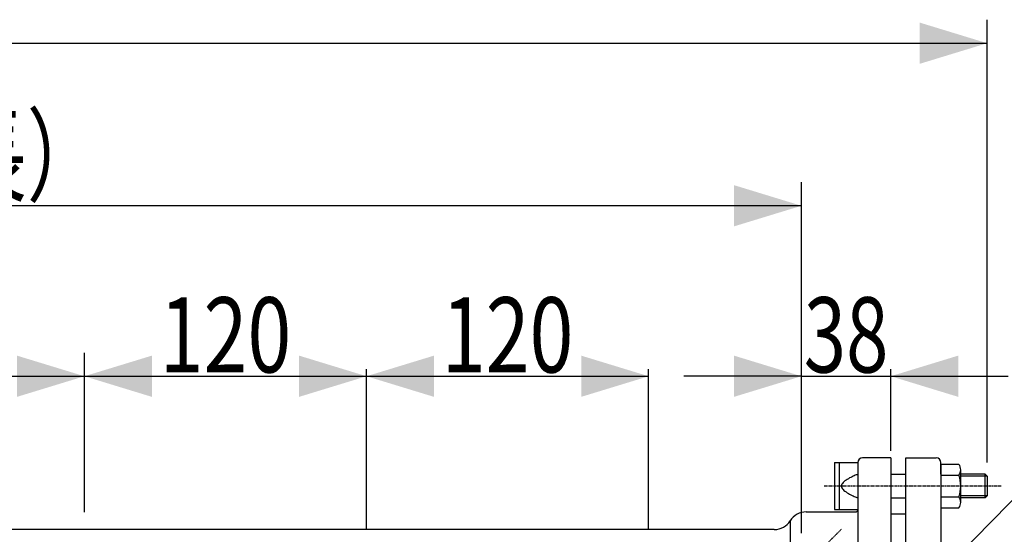
# Model space of a CAD drawing. Extents: x -1763 to 1878, y -576 to 1001.
# Drawn here: x 1011 to 1430, y 446 to 665 of the extents above; entities that cross this region are included whole.
import ezdxf
from ezdxf.enums import TextEntityAlignment as Align

# ---------------------------------------------------------------- set-up
doc = ezdxf.new("R2010")
doc.units = 0
doc.linetypes.add('CENTER', pattern=[2, 1.25, -0.25, 0.25, -0.25])
doc.linetypes.add('HIDDEN', pattern=[0.375, 0.25, -0.125])
doc.layers.get('0').update_dxf_attribs({"color": 3, "linetype": 'CONTINUOUS'})
doc.styles.get("Standard").update_dxf_attribs({"font": 'TXT', "bigfont": 'BIGFONT'})

# ---------------------------------------------------------------- blocks, each defined once
blk = doc.blocks.new('G119')
at = {"color": 7, "linetype": 'CONTINUOUS'}
for p, q in [((1410.757876, 475.645926), (1403.086693, 475.645926)), ((1403.086693, 475.645926), (1403.086693, 457.170717)), ((1411.486693, 459.480118), (1411.486693, 473.336525)), ((1403.086693, 471.027124), (1410.757876, 471.027124)), ((1403.086693, 461.789519), (1410.757876, 461.789519)), ((1403.086693, 457.170717), (1410.757876, 457.170717))]:
    blk.add_line(p, q, dxfattribs=at)
for centre, radius, start, end in [((1407.463387, 473.336525), 4.023306, 324.969964, 395.030036), ((1396.486693, 466.408321), 15, 342.066067, 377.933933), ((1407.463387, 459.480118), 4.023306, 324.969964, 395.030036)]:
    blk.add_arc(centre, radius, start, end, dxfattribs=at)
blk = doc.blocks.new('G148')
at = {"color": 7, "linetype": 'CONTINUOUS'}
for p, q in [((1038.737215, 468.967695), (1038.737215, 516.120934)), ((1158.737215, 448.376877), (1158.737215, 516.120934)), ((1038.737215, 513.120934), (1158.737215, 513.120934))]:
    blk.add_line(p, q, dxfattribs=at)
at = {"color": 7}
for points in [[(1067.426357, 521.892085), (1067.426357, 504.349783), (1038.737215, 513.120934)], [(1130.048072, 504.349783), (1130.048072, 521.892085), (1158.737215, 513.120934)]]:
    blk.add_solid(points, dxfattribs=at)
at = {"color": 7, "width": 0.58}
blk.add_text('120', height=32, dxfattribs=at).set_placement((1070.737215, 514.720933), (1126.737215, 514.720933), align=Align.FIT)
blk = doc.blocks.new('G149')
at = {"color": 7, "linetype": 'CONTINUOUS'}
for p, q in [((1357.737215, 476.408321), (1367.737215, 476.408321)), ((1357.737215, 476.408321), (1357.737215, 456.408321)), ((1359.737215, 476.408321), (1359.737215, 456.408321)), ((1367.737215, 476.408321), (1367.737215, 456.408321)), ((1363.197803, 469.249232), (1362.705961, 468.927069)), ((1363.710739, 469.55637), (1363.197803, 469.249232)), ((1364.234253, 469.846612), (1363.710739, 469.55637)), ((1364.757826, 470.118088), (1364.234253, 469.846612)), ((1365.27094, 470.368928), (1364.757826, 470.118088)), ((1365.763078, 470.597262), (1365.27094, 470.368928)), ((1366.223722, 470.80122), (1365.763078, 470.597262)), ((1366.642354, 470.97893), (1366.223722, 470.80122)), ((1367.008456, 471.128524), (1366.642354, 470.97893)), ((1367.311512, 471.24813), (1367.008456, 471.128524)), ((1367.541001, 471.335878), (1367.311512, 471.24813)), ((1367.686408, 471.389899), (1367.541001, 471.335878)), ((1367.737215, 471.408321), (1367.686408, 471.389899)), ((1381.737215, 471.408321), (1388.086693, 471.408321)), ((1421.925316, 471.408321), (1411.486693, 471.408321)), ((1422.737215, 470.596422), (1411.486693, 470.596422)), ((1421.925316, 471.408321), (1422.737215, 470.596422)), ((1421.925316, 461.408321), (1421.925316, 471.408321)), ((1422.737215, 470.596422), (1422.737215, 462.22022)), ((1360.786896, 466.783294), (1360.737215, 466.408321)), ((1360.737215, 466.408321), (1360.788713, 466.035298)), ((1360.931296, 467.156334), (1360.786896, 466.783294)), ((1360.788713, 466.035298), (1360.933906, 465.664084)), ((1361.159897, 467.525569), (1360.931296, 467.156334)), ((1360.933906, 465.664084), (1361.162376, 465.296554)), ((1361.462182, 467.889131), (1361.159897, 467.525569)), ((1361.162376, 465.296554), (1361.463707, 464.93458)), ((1361.827633, 468.245148), (1361.462182, 467.889131)), ((1361.463707, 464.93458), (1361.827482, 464.580034)), ((1362.245732, 468.591751), (1361.827633, 468.245148)), ((1362.705961, 468.927069), (1362.245732, 468.591751)), ((1361.827482, 464.580034), (1362.243283, 464.234789)), ((1362.243283, 464.234789), (1362.700693, 463.900718)), ((1362.700693, 463.900718), (1363.189296, 463.579695)), ((1363.189296, 463.579695), (1363.698674, 463.273591)), ((1363.698674, 463.273591), (1364.21841, 462.984279)), ((1364.21841, 462.984279), (1364.738088, 462.713633)), ((1364.738088, 462.713633), (1365.247289, 462.463524)), ((1365.247289, 462.463524), (1365.735597, 462.235827)), ((1365.735597, 462.235827), (1366.192595, 462.032413)), ((1366.192595, 462.032413), (1366.607866, 461.855155)), ((1366.607866, 461.855155), (1366.970993, 461.705927)), ((1366.970993, 461.705927), (1367.271558, 461.5866)), ((1367.271558, 461.5866), (1367.499145, 461.499048)), ((1367.499145, 461.499048), (1367.643336, 461.445143)), ((1367.643336, 461.445143), (1367.693715, 461.426759)), ((1381.737215, 461.408321), (1388.086693, 461.408321)), ((1422.737215, 462.22022), (1411.486693, 462.22022)), ((1421.925316, 461.408321), (1411.486693, 461.408321)), ((1422.737215, 462.22022), (1421.925316, 461.408321)), ((1357.737215, 456.408321), (1367.737215, 456.408321))]:
    blk.add_line(p, q, dxfattribs=at)
blk = doc.blocks.new('G169')
at = {"color": 7, "linetype": 'CONTINUOUS'}
for p, q in [((1158.737215, 468.967695), (1158.737215, 516.120934)), ((1278.737215, 448.376877), (1278.737215, 516.120934)), ((1158.737215, 513.120934), (1278.737215, 513.120934))]:
    blk.add_line(p, q, dxfattribs=at)
at = {"color": 7}
for points in [[(1187.426357, 521.892085), (1187.426357, 504.349783), (1158.737215, 513.120934)], [(1250.048072, 504.349783), (1250.048072, 521.892085), (1278.737215, 513.120934)]]:
    blk.add_solid(points, dxfattribs=at)
at = {"color": 7, "width": 0.58}
blk.add_text('120', height=32, dxfattribs=at).set_placement((1190.737215, 514.720933), (1246.737215, 514.720933), align=Align.FIT)
blk = doc.blocks.new('G224')
at = {"color": 7, "linetype": 'CONTINUOUS'}
for p, q in [((858.737215, 455.376877), (858.737215, 523.120934)), ((1038.737215, 455.376877), (1038.737215, 523.120934)), ((858.737215, 513.120934), (1038.737215, 513.120934))]:
    blk.add_line(p, q, dxfattribs=at)
at = {"color": 7}
for points in [[(887.426357, 521.892085), (887.426357, 504.349783), (858.737215, 513.120934)], [(1010.048072, 504.349783), (1010.048072, 521.892085), (1038.737215, 513.120934)]]:
    blk.add_solid(points, dxfattribs=at)
at = {"color": 7, "width": 0.58}
blk.add_text('180', height=32, dxfattribs=at).set_placement((920.737215, 518.454264), (976.737215, 518.454264), align=Align.FIT)
blk = doc.blocks.new('G229')
at = {"color": 7, "linetype": 'CONTINUOUS'}
for p, q in [((1343.737215, 446.408321), (1343.737215, 516.120934)), ((1381.737215, 481.408321), (1381.737215, 516.120934)), ((1343.737215, 513.120934), (1293.737215, 513.120934)), ((1343.737215, 513.120934), (1381.737215, 513.120934)), ((1381.737215, 513.120934), (1431.737215, 513.120934))]:
    blk.add_line(p, q, dxfattribs=at)
at = {"color": 7}
for points in [[(1315.048072, 504.349783), (1315.048072, 521.892085), (1343.737215, 513.120934)], [(1410.426357, 521.892085), (1410.426357, 504.349783), (1381.737215, 513.120934)]]:
    blk.add_solid(points, dxfattribs=at)
at = {"color": 7, "width": 0.56}
blk.add_text('38', height=32, dxfattribs=at).set_placement((1344.737215, 514.720933), (1380.737215, 514.720933), align=Align.FIT)
blk = doc.blocks.new('G230')
at = {"color": 7, "linetype": 'CONTINUOUS'}
for p, q in [((1422.737215, 476.408321), (1422.737215, 664.772397)), ((503.737215, 654.772397), (1422.737215, 654.772397))]:
    blk.add_line(p, q, dxfattribs=at)
at = {"color": 7}
blk.add_solid([(1394.048072, 646.001246), (1394.048072, 663.543549), (1422.737215, 654.772397)], dxfattribs=at)
blk = doc.blocks.new('G231')
at = {"color": 7, "linetype": 'CONTINUOUS'}
for p, q in [((1343.737215, 453.408321), (1343.737215, 595.628465)), ((1343.737215, 585.628465), (503.737215, 585.628465))]:
    blk.add_line(p, q, dxfattribs=at)
at = {"color": 7}
blk.add_solid([(1315.048072, 576.857314), (1315.048072, 594.399616), (1343.737215, 585.628465)], dxfattribs=at)
at = {"color": 7, "width": 0.87}
blk.add_text('８４０（有効長）', height=32, dxfattribs=at).set_placement((793.737215, 590.961795), (1045.737215, 590.961795), align=Align.FIT)
blk = doc.blocks.new('G233')
at = {"color": 7, "linetype": 'CONTINUOUS'}
for q in [(1393.488232, 419.790681), (1641.259079, 507.141058)]:
    blk.add_line((1479.274128, 507.141058), q, dxfattribs=at)
for radius in [5, 2.5]:
    blk.add_circle((1393.488232, 419.790681), radius, dxfattribs=at)
at = {"color": 7, "width": 0.87}
blk.add_text('\u3000三角ふた', height=32, dxfattribs=at).set_placement((1477.259074, 512.474358), (1637.259079, 512.474358), align=Align.FIT)

msp = doc.modelspace()

# ---------------------------------------------------------------- linework, layer by layer
at = {"color": 7, "linetype": 'CONTINUOUS'}
for p, q in [((1381.737215, 478.408321), (1369.737215, 478.408321)), ((1381.737215, 478.408321), (1381.737215, 328.408321)), ((1388.086693, 478.408321), (1401.086693, 478.408321)), ((1388.086693, 328.408321), (1388.086693, 478.408321)), ((1367.737215, 476.408321), (1367.737215, 330.408321)), ((1403.086693, 471.408321), (1403.086693, 476.408321)), ((1403.086693, 461.408321), (1403.086693, 330.408321)), ((1345.737215, 455.408321), (1366.737215, 455.408321)), ((1388.086693, 454.408321), (1381.737215, 454.408321)), ((1338.959494, 451.658321), (1338.959494, 355.158321)), ((1332.181773, 447.908321), (983.086693, 447.908321))]:
    msp.add_line(p, q, dxfattribs=at)
at = {"color": 7, "linetype": 'CENTER'}
msp.add_line((1428.652817, 466.408321), (1353.211848, 466.408321), dxfattribs=at)
at = {"color": 7, "linetype": 'HIDDEN'}
msp.add_line((1360.586693, 447.908321), (1353.586693, 440.908321), dxfattribs=at)
at = {"color": 7, "linetype": 'CONTINUOUS'}
for centre, radius, start, end in [((1369.737215, 476.408321), 2, 90, 180), ((1401.086693, 476.408321), 2, 0, 90), ((1345.737215, 447.408321), 8, 90, 147.910049), ((1366.737215, 456.408321), 1, 270, 360), ((1332.181773, 455.908321), 8, 270, 327.910049)]:
    msp.add_arc(centre, radius, start, end, dxfattribs=at)

# ---------------------------------------------------------------- block references
for name in ['G230', 'G231', 'G224', 'G233', 'G148', 'G169', 'G229', 'G149', 'G119']:
    msp.add_blockref(name, (0, 0))

doc.saveas('drawing.dxf')
